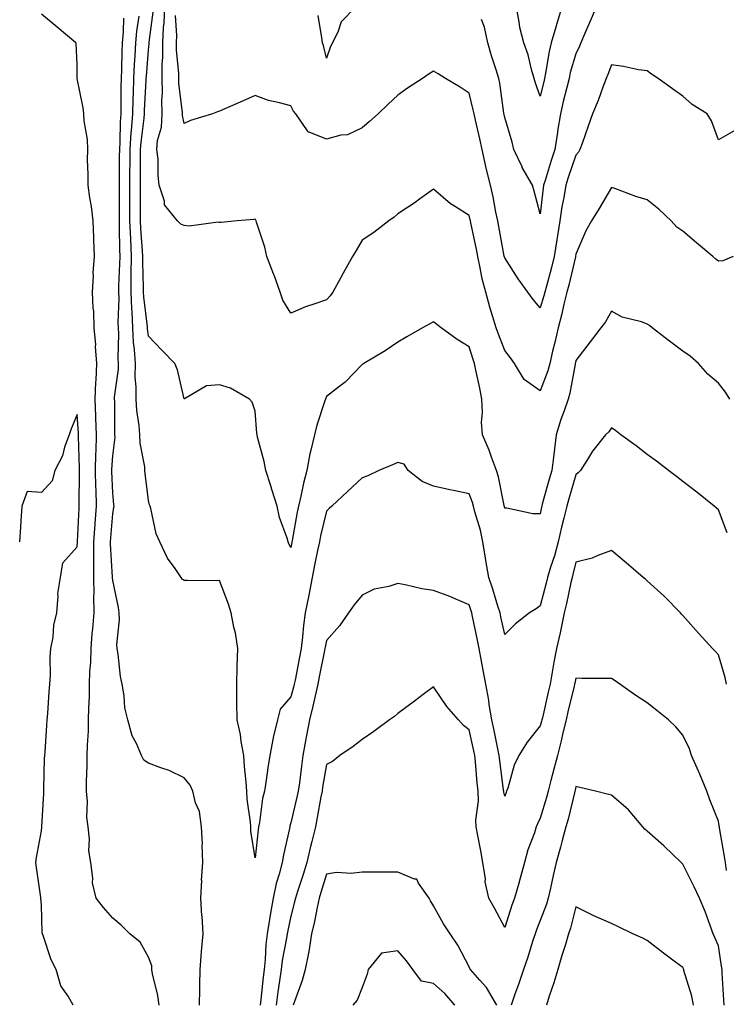
# Model space of a CAD drawing. Units: inches. Extents: x 965843 to 968483, y 7260938 to 7263578.
# Drawn here: x 966762 to 966960, y 7262892 to 7263168 of the extents above; entities that cross this region are included whole.
import ezdxf

# ---------------------------------------------------------------- set-up
doc = ezdxf.new("R2010")
doc.units = ezdxf.units.IN
doc.header["$MEASUREMENT"] = 0
doc.layers.add('Contour_96587260', color=7, linetype='Continuous', true_color=0x1d2e16)

msp = doc.modelspace()

# ---------------------------------------------------------------- linework, layer by layer
at = {"layer": 'Contour_96587260'}
for points in [[(966801.1, 7262891.92, 3157), (966800.75, 7262894.62, 3157), (966799.25, 7262900.72, 3157), (966799.06, 7262901.92, 3157), (966799.01, 7262902.88, 3157), (966798.05, 7262905.39, 3157), (966795.7, 7262909.57, 3157), (966792.82, 7262911.92, 3157), (966790.43, 7262914.3, 3157), (966788.05, 7262916.29, 3157), (966785.46, 7262919.33, 3157), (966783.36, 7262921.92, 3157), (966782.33, 7262926.2, 3157), (966782.49, 7262927.48, 3157), (966781.92, 7262931.92, 3157), (966781.3, 7262935.17, 3157), (966781.54, 7262938.43, 3157), (966781.12, 7262941.92, 3157), (966780.76, 7262944.63, 3157), (966780.98, 7262948.99, 3157), (966780.7, 7262951.92, 3157), (966780.7, 7262954.57, 3157), (966780.88, 7262959.09, 3157), (966780.87, 7262961.92, 3157), (966780.93, 7262964.8, 3157), (966781.22, 7262968.75, 3157), (966781.27, 7262971.92, 3157), (966781.32, 7262975.19, 3157), (966781.48, 7262978.49, 3157), (966781.53, 7262981.92, 3157), (966781.62, 7262985.49, 3157), (966781.86, 7262988.11, 3157), (966781.95, 7262991.92, 3157), (966782.32, 7262996.19, 3157), (966782.47, 7262997.5, 3157), (966782.84, 7263001.92, 3157), (966782.76, 7263006.63, 3157), (966782.81, 7263007.16, 3157), (966782.74, 7263011.92, 3157), (966782.74, 7263016.61, 3157), (966782.77, 7263017.2, 3157), (966782.77, 7263021.92, 3157), (966783.1, 7263026.87, 3157), (966783.11, 7263026.98, 3157), (966783.45, 7263031.92, 3157), (966783.35, 7263036.62, 3157), (966783.32, 7263037.19, 3157), (966783.24, 7263041.92, 3157), (966783.32, 7263046.65, 3157), (966783.36, 7263047.23, 3157), (966783.46, 7263051.92, 3157), (966783.3, 7263056.67, 3157), (966783.3, 7263057.17, 3157), (966783.13, 7263061.92, 3157), (966783.29, 7263066.68, 3157), (966783.38, 7263067.25, 3157), (966783.58, 7263071.92, 3157), (966783.24, 7263076.73, 3157), (966783.26, 7263077.13, 3157), (966782.83, 7263081.92, 3157), (966782.7, 7263086.57, 3157), (966782.57, 7263087.4, 3157), (966782.41, 7263091.92, 3157), (966782.65, 7263096.52, 3157), (966782.6, 7263097.37, 3157), (966782.9, 7263101.92, 3157), (966782.74, 7263106.61, 3157), (966782.71, 7263107.26, 3157), (966782.53, 7263111.92, 3157), (966782.1, 7263115.97, 3157), (966781.58, 7263118.39, 3157), (966781.12, 7263121.92, 3157), (966781.17, 7263125.04, 3157), (966780.95, 7263129.02, 3157), (966781.02, 7263131.92, 3157), (966780.92, 7263134.79, 3157), (966779.99, 7263139.98, 3157), (966779.92, 7263141.92, 3157), (966779.73, 7263143.6, 3157), (966778.11, 7263151.86, 3157), (966778.1, 7263151.92, 3157), (966778.1, 7263151.97, 3157), (966778.05, 7263155.92, 3157), (966777.79, 7263161.66, 3157), (966777.72, 7263161.92, 3157), (966772.43, 7263166.3, 3157), (966768.05, 7263169.93, 3157)], [(966960.52, 7263024.39, 3155), (966958.05, 7263030.85, 3155), (966957.48, 7263031.35, 3155), (966956.82, 7263031.92, 3155), (966951.95, 7263035.82, 3155), (966948.05, 7263038.81, 3155), (966946.3, 7263040.17, 3155), (966944.02, 7263041.92, 3155), (966940.64, 7263044.51, 3155), (966938.05, 7263046.42, 3155), (966934.91, 7263048.78, 3155), (966930.69, 7263051.92, 3155), (966929.2, 7263053.07, 3155), (966928.05, 7263053.89, 3155), (966927.24, 7263052.73, 3155), (966926.31, 7263051.92, 3155), (966922.69, 7263047.28, 3155), (966921.59, 7263045.46, 3155), (966919.32, 7263041.92, 3155), (966918.72, 7263041.25, 3155), (966918.05, 7263040.68, 3155), (966916.05, 7263033.92, 3155), (966915.47, 7263031.92, 3155), (966914.66, 7263028.53, 3155), (966913.96, 7263026.01, 3155), (966913.08, 7263021.92, 3155), (966911.99, 7263017.98, 3155), (966910.95, 7263014.82, 3155), (966910.08, 7263011.92, 3155), (966909.71, 7263010.26, 3155), (966908.05, 7263003.89, 3155), (966906.86, 7263003.11, 3155), (966904.99, 7263001.92, 3155), (966901.13, 7262998.84, 3155), (966898.05, 7262995.86, 3155), (966896.97, 7263000.84, 3155), (966896.74, 7263001.92, 3155), (966896.14, 7263003.83, 3155), (966894.7, 7263008.57, 3155), (966893.61, 7263011.92, 3155), (966892.75, 7263016.62, 3155), (966892.67, 7263017.3, 3155), (966891.91, 7263021.92, 3155), (966891.25, 7263025.12, 3155), (966889.67, 7263030.3, 3155), (966889.28, 7263031.92, 3155), (966889.02, 7263032.89, 3155), (966888.05, 7263035.35, 3155), (966883.7, 7263036.27, 3155), (966882.62, 7263036.49, 3155), (966878.05, 7263037.47, 3155), (966874.9, 7263038.77, 3155), (966870.92, 7263041.92, 3155), (966869.82, 7263043.69, 3155), (966868.05, 7263044.16, 3155), (966866.53, 7263043.44, 3155), (966862.7, 7263041.92, 3155), (966859.6, 7263040.37, 3155), (966858.05, 7263039.85, 3155), (966853.97, 7263036, 3155), (966849.51, 7263031.92, 3155), (966848.75, 7263031.22, 3155), (966848.05, 7263030.53, 3155), (966846.38, 7263023.59, 3155), (966846.04, 7263021.92, 3155), (966845.55, 7263019.42, 3155), (966844.68, 7263015.29, 3155), (966844.05, 7263011.92, 3155), (966843.08, 7263006.95, 3155), (966843.07, 7263006.9, 3155), (966842.05, 7263001.92, 3155), (966841.55, 7262998.42, 3155), (966841.33, 7262995.2, 3155), (966840.91, 7262991.92, 3155), (966840.44, 7262989.53, 3155), (966839.23, 7262983.1, 3155), (966839, 7262981.92, 3155), (966838.82, 7262981.15, 3155), (966838.05, 7262978.42, 3155), (966835.05, 7262974.92, 3155), (966834.26, 7262971.92, 3155), (966833.08, 7262966.95, 3155), (966833.06, 7262966.91, 3155), (966832.11, 7262961.92, 3155), (966831.54, 7262958.43, 3155), (966831.12, 7262954.99, 3155), (966830.65, 7262951.92, 3155), (966830.12, 7262949.85, 3155), (966829.24, 7262943.11, 3155), (966828.99, 7262941.92, 3155), (966828.85, 7262941.12, 3155), (966828.05, 7262933.25, 3155), (966826.82, 7262940.69, 3155), (966826.81, 7262941.92, 3155), (966826.72, 7262943.25, 3155), (966825.8, 7262949.67, 3155), (966825.69, 7262951.92, 3155), (966825.49, 7262954.48, 3155), (966825.02, 7262958.89, 3155), (966824.8, 7262961.92, 3155), (966824.08, 7262965.89, 3155), (966823.92, 7262967.79, 3155), (966822.95, 7262971.92, 3155), (966822.91, 7262976.78, 3155), (966822.89, 7262977.08, 3155), (966822.84, 7262981.92, 3155), (966822.98, 7262986.85, 3155), (966822.98, 7262986.99, 3155), (966823.14, 7262991.92, 3155), (966822.51, 7262996.38, 3155), (966822.03, 7262997.94, 3155), (966821.29, 7263001.92, 3155), (966820.56, 7263004.43, 3155), (966818.05, 7263010.99, 3155), (966817.1, 7263010.97, 3155), (966808.94, 7263011.03, 3155), (966808.05, 7263011.01, 3155), (966807.54, 7263011.41, 3155), (966807.25, 7263011.92, 3155), (966805.59, 7263014.38, 3155), (966803.44, 7263017.31, 3155), (966801.27, 7263021.92, 3155), (966800.27, 7263024.14, 3155), (966798.78, 7263031.19, 3155), (966798.55, 7263031.92, 3155), (966798.39, 7263032.26, 3155), (966798.05, 7263033.44, 3155), (966797.15, 7263041.02, 3155), (966797.05, 7263041.92, 3155), (966797.01, 7263042.96, 3155), (966795.71, 7263049.58, 3155), (966795.64, 7263051.92, 3155), (966795.43, 7263054.54, 3155), (966794.83, 7263058.7, 3155), (966794.6, 7263061.92, 3155), (966794.65, 7263065.32, 3155), (966794.34, 7263068.21, 3155), (966794.39, 7263071.92, 3155), (966794.17, 7263075.8, 3155), (966793.91, 7263077.78, 3155), (966793.71, 7263081.92, 3155), (966793.51, 7263086.46, 3155), (966793.41, 7263087.28, 3155), (966793.24, 7263091.92, 3155), (966793.26, 7263096.71, 3155), (966793.26, 7263097.13, 3155), (966793.28, 7263101.92, 3155), (966793.08, 7263106.89, 3155), (966793.08, 7263106.95, 3155), (966792.89, 7263111.92, 3155), (966792.87, 7263116.74, 3155), (966792.87, 7263117.1, 3155), (966792.86, 7263121.92, 3155), (966792.89, 7263126.76, 3155), (966792.9, 7263127.07, 3155), (966792.93, 7263131.92, 3155), (966793.26, 7263136.71, 3155), (966793.31, 7263137.18, 3155), (966793.67, 7263141.92, 3155), (966793.77, 7263146.2, 3155), (966793.86, 7263147.73, 3155), (966793.97, 7263151.92, 3155), (966794.15, 7263155.82, 3155), (966794.34, 7263158.21, 3155), (966794.52, 7263161.92, 3155), (966794.81, 7263165.16, 3155), (966795.48, 7263169.35, 3155)], [(966961.28, 7263061.92, 3154), (966960, 7263063.87, 3154), (966958.05, 7263066.37, 3154), (966955.09, 7263068.96, 3154), (966952.43, 7263071.92, 3154), (966950.11, 7263073.98, 3154), (966948.05, 7263075.36, 3154), (966944.34, 7263078.21, 3154), (966939.4, 7263081.92, 3154), (966938.67, 7263082.55, 3154), (966938.05, 7263082.95, 3154), (966936.41, 7263083.56, 3154), (966931.04, 7263084.91, 3154), (966928.05, 7263086.58, 3154), (966926.36, 7263083.61, 3154), (966925.07, 7263081.92, 3154), (966922.01, 7263077.96, 3154), (966918.05, 7263072.76, 3154), (966917.91, 7263072.06, 3154), (966917.87, 7263071.92, 3154), (966917.82, 7263071.69, 3154), (966916.37, 7263063.6, 3154), (966915.86, 7263061.92, 3154), (966914.73, 7263058.6, 3154), (966913.79, 7263056.18, 3154), (966912.52, 7263051.92, 3154), (966911.99, 7263047.98, 3154), (966911.75, 7263045.62, 3154), (966911.28, 7263041.92, 3154), (966910.55, 7263039.42, 3154), (966908.61, 7263032.48, 3154), (966908.45, 7263031.92, 3154), (966908.37, 7263031.6, 3154), (966908.05, 7263029.78, 3154), (966905.91, 7263029.78, 3154), (966898.68, 7263031.29, 3154), (966898.05, 7263031.29, 3154), (966897.97, 7263031.84, 3154), (966897.95, 7263031.92, 3154), (966897.92, 7263032.05, 3154), (966896.29, 7263040.16, 3154), (966895.71, 7263041.92, 3154), (966894.34, 7263045.63, 3154), (966893.7, 7263047.57, 3154), (966891.85, 7263051.92, 3154), (966891.57, 7263055.44, 3154), (966891.81, 7263058.16, 3154), (966891.59, 7263061.92, 3154), (966891.09, 7263064.96, 3154), (966889.94, 7263070.03, 3154), (966889.6, 7263071.92, 3154), (966889.19, 7263073.06, 3154), (966888.05, 7263076.59, 3154), (966884.75, 7263078.62, 3154), (966880.21, 7263081.92, 3154), (966879.02, 7263082.89, 3154), (966878.05, 7263083.6, 3154), (966874.99, 7263081.92, 3154), (966870.55, 7263079.42, 3154), (966868.05, 7263077.93, 3154), (966864.49, 7263075.48, 3154), (966858.51, 7263071.92, 3154), (966858.24, 7263071.73, 3154), (966858.05, 7263071.61, 3154), (966853.29, 7263066.68, 3154), (966851.38, 7263065.25, 3154), (966848.05, 7263062.67, 3154), (966847.81, 7263062.16, 3154), (966847.74, 7263061.92, 3154), (966847.61, 7263061.48, 3154), (966845.31, 7263054.66, 3154), (966844.66, 7263051.92, 3154), (966843.69, 7263047.56, 3154), (966843.41, 7263046.56, 3154), (966842.54, 7263041.92, 3154), (966841.63, 7263038.34, 3154), (966840.84, 7263034.71, 3154), (966840.18, 7263031.92, 3154), (966839.8, 7263030.17, 3154), (966838.42, 7263022.29, 3154), (966838.34, 7263021.92, 3154), (966838.29, 7263021.68, 3154), (966838.05, 7263020.26, 3154), (966837.48, 7263021.35, 3154), (966837.3, 7263021.92, 3154), (966837.02, 7263022.95, 3154), (966834.88, 7263028.75, 3154), (966834.24, 7263031.92, 3154), (966832.68, 7263036.55, 3154), (966832.4, 7263037.57, 3154), (966831.06, 7263041.92, 3154), (966830.52, 7263044.39, 3154), (966828.7, 7263051.27, 3154), (966828.56, 7263051.92, 3154), (966828.49, 7263052.36, 3154), (966828.05, 7263058.52, 3154), (966827.22, 7263061.09, 3154), (966826.39, 7263061.92, 3154), (966821.12, 7263064.99, 3154), (966818.05, 7263065.94, 3154), (966814.33, 7263065.64, 3154), (966808.17, 7263062.04, 3154), (966808.05, 7263062.01, 3154), (966806.26, 7263070.13, 3154), (966805.43, 7263071.92, 3154), (966801.78, 7263075.65, 3154), (966798.05, 7263079.61, 3154), (966797.79, 7263081.66, 3154), (966797.78, 7263081.92, 3154), (966797.76, 7263082.21, 3154), (966796.74, 7263090.61, 3154), (966796.69, 7263091.92, 3154), (966796.7, 7263093.27, 3154), (966796.46, 7263100.33, 3154), (966796.47, 7263101.92, 3154), (966796.4, 7263103.57, 3154), (966795.94, 7263109.81, 3154), (966795.86, 7263111.92, 3154), (966795.85, 7263114.12, 3154), (966795.83, 7263119.7, 3154), (966795.83, 7263121.92, 3154), (966795.84, 7263124.13, 3154), (966795.85, 7263129.72, 3154), (966795.86, 7263131.92, 3154), (966796, 7263133.97, 3154), (966796.87, 7263140.74, 3154), (966796.96, 7263141.92, 3154), (966796.98, 7263142.99, 3154), (966797.44, 7263151.31, 3154), (966797.45, 7263151.92, 3154), (966797.48, 7263152.49, 3154), (966798.05, 7263159.8, 3154), (966798.23, 7263161.74, 3154), (966798.23, 7263161.92, 3154), (966798.24, 7263162.11, 3154), (966799.44, 7263170.53, 3154)], [(966962.18, 7263101.92, 3153), (966959.25, 7263100.72, 3153), (966958.05, 7263100.64, 3153), (966957.28, 7263101.15, 3153), (966956.5, 7263101.92, 3153), (966951.88, 7263105.75, 3153), (966948.05, 7263109.03, 3153), (966946.33, 7263110.2, 3153), (966944.74, 7263111.92, 3153), (966941.34, 7263115.21, 3153), (966938.05, 7263117.87, 3153), (966934.87, 7263118.74, 3153), (966928.95, 7263121.02, 3153), (966928.05, 7263121.31, 3153), (966924.6, 7263115.37, 3153), (966922.44, 7263111.92, 3153), (966920.86, 7263109.11, 3153), (966918.05, 7263102.55, 3153), (966917.97, 7263102, 3153), (966917.96, 7263101.92, 3153), (966917.93, 7263101.8, 3153), (966916.03, 7263093.94, 3153), (966915.5, 7263091.92, 3153), (966914.68, 7263088.55, 3153), (966914.11, 7263085.86, 3153), (966913.06, 7263081.92, 3153), (966912.14, 7263077.83, 3153), (966911.51, 7263075.38, 3153), (966910.69, 7263071.92, 3153), (966910.15, 7263069.82, 3153), (966908.05, 7263064.21, 3153), (966903.54, 7263067.41, 3153), (966900.85, 7263071.92, 3153), (966899.64, 7263073.51, 3153), (966898.05, 7263075.52, 3153), (966896.29, 7263080.16, 3153), (966895.7, 7263081.92, 3153), (966894.67, 7263085.3, 3153), (966893.86, 7263087.73, 3153), (966892.72, 7263091.92, 3153), (966891.76, 7263095.63, 3153), (966891.2, 7263098.77, 3153), (966890.49, 7263101.92, 3153), (966890.1, 7263103.97, 3153), (966888.56, 7263111.41, 3153), (966888.46, 7263111.92, 3153), (966888.38, 7263112.25, 3153), (966888.05, 7263113.42, 3153), (966883.92, 7263116.05, 3153), (966882.82, 7263116.69, 3153), (966878.05, 7263120.82, 3153), (966874.12, 7263117.99, 3153), (966872.88, 7263117.09, 3153), (966868.05, 7263113.86, 3153), (966867.01, 7263112.96, 3153), (966865.53, 7263111.92, 3153), (966861.31, 7263108.66, 3153), (966858.05, 7263106.5, 3153), (966856.33, 7263103.64, 3153), (966855.32, 7263101.92, 3153), (966852.75, 7263097.22, 3153), (966851.99, 7263095.86, 3153), (966849.8, 7263091.92, 3153), (966849.09, 7263090.88, 3153), (966848.05, 7263089.82, 3153), (966844.75, 7263088.62, 3153), (966842.17, 7263087.8, 3153), (966838.05, 7263086.04, 3153), (966835.83, 7263089.7, 3153), (966835, 7263091.92, 3153), (966833.31, 7263096.66, 3153), (966833.18, 7263097.05, 3153), (966831.31, 7263101.92, 3153), (966830.69, 7263104.56, 3153), (966828.37, 7263111.6, 3153), (966828.28, 7263111.92, 3153), (966828.21, 7263112.08, 3153), (966828.05, 7263112.41, 3153), (966827.63, 7263112.34, 3153), (966822.95, 7263111.92, 3153), (966818.52, 7263111.45, 3153), (966818.05, 7263111.49, 3153), (966817.66, 7263111.53, 3153), (966809.48, 7263110.49, 3153), (966808.05, 7263110.6, 3153), (966807.16, 7263111.03, 3153), (966806.21, 7263111.92, 3153), (966802.55, 7263116.42, 3153), (966802.54, 7263117.43, 3153), (966801.12, 7263121.92, 3153), (966800.76, 7263124.63, 3153), (966800.76, 7263129.21, 3153), (966800.47, 7263131.92, 3153), (966800.64, 7263134.51, 3153), (966801.73, 7263138.24, 3153), (966801.88, 7263141.92, 3153), (966801.79, 7263145.66, 3153), (966801.99, 7263147.98, 3153), (966801.92, 7263151.92, 3153), (966801.91, 7263155.78, 3153), (966802.1, 7263157.87, 3153), (966802.09, 7263161.92, 3153), (966802.28, 7263166.15, 3153), (966802.47, 7263167.5, 3153), (966802.63, 7263171.92, 3153)], [(966962.67, 7263137.3, 3152), (966958.05, 7263134.65, 3152), (966956.1, 7263139.97, 3152), (966954.86, 7263141.92, 3152), (966950.68, 7263144.55, 3152), (966948.05, 7263146.88, 3152), (966945.14, 7263149.01, 3152), (966941.14, 7263151.92, 3152), (966939.21, 7263153.08, 3152), (966938.05, 7263153.99, 3152), (966935.63, 7263154.34, 3152), (966931.39, 7263155.26, 3152), (966928.05, 7263155.67, 3152), (966927.01, 7263152.96, 3152), (966926.55, 7263151.92, 3152), (966925.62, 7263149.49, 3152), (966924.28, 7263145.69, 3152), (966922.68, 7263141.92, 3152), (966921.48, 7263138.49, 3152), (966919.75, 7263133.62, 3152), (966919.15, 7263131.92, 3152), (966918.75, 7263131.22, 3152), (966918.05, 7263130.39, 3152), (966915.87, 7263124.1, 3152), (966915.18, 7263121.92, 3152), (966914.64, 7263118.51, 3152), (966914.13, 7263115.84, 3152), (966913.56, 7263111.92, 3152), (966912.82, 7263107.15, 3152), (966912.71, 7263106.58, 3152), (966911.94, 7263101.92, 3152), (966911.16, 7263098.81, 3152), (966909.74, 7263093.61, 3152), (966909.3, 7263091.92, 3152), (966909.06, 7263090.91, 3152), (966908.05, 7263087.54, 3152), (966906.01, 7263089.88, 3152), (966904.51, 7263091.92, 3152), (966901.79, 7263095.66, 3152), (966898.05, 7263101.57, 3152), (966897.97, 7263101.84, 3152), (966897.95, 7263101.92, 3152), (966897.93, 7263102.04, 3152), (966896.45, 7263110.32, 3152), (966896.14, 7263111.92, 3152), (966895.6, 7263114.37, 3152), (966894.84, 7263118.71, 3152), (966894.06, 7263121.92, 3152), (966892.88, 7263126.75, 3152), (966892.79, 7263127.18, 3152), (966891.69, 7263131.92, 3152), (966891.05, 7263134.92, 3152), (966889.83, 7263140.14, 3152), (966889.44, 7263141.92, 3152), (966889.22, 7263143.09, 3152), (966888.05, 7263147.72, 3152), (966885.54, 7263149.41, 3152), (966881.45, 7263151.92, 3152), (966879.36, 7263153.23, 3152), (966878.05, 7263153.93, 3152), (966876.81, 7263153.16, 3152), (966874.95, 7263151.92, 3152), (966870.8, 7263149.17, 3152), (966868.05, 7263147.24, 3152), (966865.34, 7263144.63, 3152), (966862.5, 7263141.92, 3152), (966860.15, 7263139.82, 3152), (966858.05, 7263138.05, 3152), (966853.89, 7263136.08, 3152), (966852.08, 7263135.95, 3152), (966848.05, 7263134.87, 3152), (966843.18, 7263136.79, 3152), (966842.91, 7263136.78, 3152), (966842.74, 7263137.23, 3152), (966839.45, 7263141.92, 3152), (966838.8, 7263142.67, 3152), (966838.05, 7263144.17, 3152), (966834.88, 7263145.09, 3152), (966831.81, 7263145.68, 3152), (966828.05, 7263147.14, 3152), (966824.48, 7263145.49, 3152), (966819.51, 7263143.38, 3152), (966818.05, 7263142.74, 3152), (966817.47, 7263142.5, 3152), (966816.03, 7263141.92, 3152), (966809.91, 7263140.06, 3152), (966808.05, 7263139.25, 3152), (966807.6, 7263141.47, 3152), (966807.62, 7263141.92, 3152), (966807.61, 7263142.36, 3152), (966806.59, 7263150.46, 3152), (966806.57, 7263151.92, 3152), (966806.57, 7263153.4, 3152), (966805.97, 7263159.84, 3152), (966805.97, 7263161.92, 3152), (966806.06, 7263163.91, 3152), (966805.69, 7263169.56, 3152)], [(966856.19, 7263171.92, 3151), (966852.16, 7263167.81, 3151), (966851.31, 7263165.18, 3151), (966849.71, 7263161.92, 3151), (966849.15, 7263160.82, 3151), (966848.05, 7263157.62, 3151), (966847.22, 7263161.09, 3151), (966846.93, 7263161.92, 3151), (966846.72, 7263163.25, 3151), (966845.7, 7263169.57, 3151)], [(966923.72, 7263171.92, 3151), (966922.01, 7263167.96, 3151), (966920.47, 7263164.34, 3151), (966919.44, 7263161.92, 3151), (966919.04, 7263160.93, 3151), (966918.05, 7263158.81, 3151), (966916.45, 7263153.52, 3151), (966916.11, 7263151.92, 3151), (966915.48, 7263149.35, 3151), (966914.51, 7263145.46, 3151), (966913.67, 7263141.92, 3151), (966912.89, 7263137.08, 3151), (966912.85, 7263136.72, 3151), (966912.13, 7263131.92, 3151), (966911.12, 7263128.85, 3151), (966909.41, 7263123.28, 3151), (966908.98, 7263121.92, 3151), (966908.85, 7263121.12, 3151), (966908.05, 7263113.91, 3151), (966906.36, 7263120.23, 3151), (966905.87, 7263121.92, 3151), (966902.99, 7263126.86, 3151), (966902.91, 7263127.06, 3151), (966900.65, 7263131.92, 3151), (966900.11, 7263133.98, 3151), (966898.05, 7263140.89, 3151), (966897.87, 7263141.74, 3151), (966897.84, 7263141.92, 3151), (966897.8, 7263142.17, 3151), (966896.67, 7263150.54, 3151), (966896.38, 7263151.92, 3151), (966895.65, 7263154.32, 3151), (966894.34, 7263158.21, 3151), (966893.3, 7263161.92, 3151), (966892.39, 7263166.26, 3151), (966891.52, 7263168.45, 3151)], [(966914.08, 7263171.92, 3150), (966912.68, 7263167.29, 3150), (966912.39, 7263166.26, 3150), (966911.13, 7263161.92, 3150), (966910.51, 7263159.46, 3150), (966909.54, 7263153.41, 3150), (966909.22, 7263151.92, 3150), (966909, 7263150.97, 3150), (966908.05, 7263146.96, 3150), (966906.67, 7263150.54, 3150), (966906.33, 7263151.92, 3150), (966905.61, 7263154.36, 3150), (966904.63, 7263158.5, 3150), (966903.42, 7263161.92, 3150), (966902.31, 7263166.18, 3150), (966902.15, 7263167.82, 3150), (966901.32, 7263171.92, 3150)], [(966812.4, 7262891.92, 3156), (966812.48, 7262896.35, 3156), (966812.46, 7262897.51, 3156), (966812.55, 7262901.92, 3156), (966812.96, 7262906.83, 3156), (966812.98, 7262906.99, 3156), (966813.4, 7262911.92, 3156), (966813.1, 7262916.87, 3156), (966813.09, 7262916.96, 3156), (966812.77, 7262921.92, 3156), (966813.01, 7262926.88, 3156), (966813, 7262926.97, 3156), (966813.36, 7262931.92, 3156), (966813.19, 7262936.78, 3156), (966813.25, 7262937.12, 3156), (966812.96, 7262941.92, 3156), (966812.36, 7262946.23, 3156), (966811.28, 7262948.69, 3156), (966810.51, 7262951.92, 3156), (966809.78, 7262953.65, 3156), (966808.05, 7262955.67, 3156), (966803.86, 7262957.73, 3156), (966801.54, 7262958.43, 3156), (966798.05, 7262959.76, 3156), (966796.79, 7262960.66, 3156), (966796.12, 7262961.92, 3156), (966794.68, 7262965.29, 3156), (966793.54, 7262967.41, 3156), (966792.26, 7262971.92, 3156), (966791.42, 7262975.29, 3156), (966791.26, 7262978.71, 3156), (966790.68, 7262981.92, 3156), (966790.21, 7262984.08, 3156), (966789.6, 7262990.37, 3156), (966789.32, 7262991.92, 3156), (966789.22, 7262993.09, 3156), (966789.93, 7263000.04, 3156), (966789.84, 7263001.92, 3156), (966789.63, 7263003.5, 3156), (966788.05, 7263011, 3156), (966787.96, 7263011.83, 3156), (966787.96, 7263012.01, 3156), (966787.41, 7263021.28, 3156), (966787.41, 7263021.92, 3156), (966788.05, 7263029.78, 3156), (966788.4, 7263031.57, 3156), (966788.42, 7263031.92, 3156), (966788.38, 7263032.25, 3156), (966788.05, 7263035.65, 3156), (966787.77, 7263041.64, 3156), (966787.77, 7263041.92, 3156), (966787.77, 7263042.2, 3156), (966788.05, 7263046.02, 3156), (966788.7, 7263051.27, 3156), (966788.68, 7263051.92, 3156), (966788.64, 7263052.51, 3156), (966788.6, 7263061.37, 3156), (966788.56, 7263061.92, 3156), (966788.57, 7263062.44, 3156), (966789.63, 7263070.34, 3156), (966789.65, 7263071.92, 3156), (966789.56, 7263073.43, 3156), (966789.74, 7263080.23, 3156), (966789.65, 7263081.92, 3156), (966789.58, 7263083.45, 3156), (966789.85, 7263090.12, 3156), (966789.78, 7263091.92, 3156), (966789.79, 7263093.66, 3156), (966790.08, 7263099.89, 3156), (966790.09, 7263101.92, 3156), (966790.01, 7263103.88, 3156), (966789.99, 7263109.98, 3156), (966789.92, 7263111.92, 3156), (966789.92, 7263113.79, 3156), (966789.9, 7263120.07, 3156), (966789.9, 7263121.92, 3156), (966789.91, 7263123.78, 3156), (966789.99, 7263129.98, 3156), (966790, 7263131.92, 3156), (966790.14, 7263134.01, 3156), (966790.22, 7263139.75, 3156), (966790.38, 7263141.92, 3156), (966790.44, 7263144.31, 3156), (966790.41, 7263149.56, 3156), (966790.47, 7263151.92, 3156), (966790.6, 7263154.47, 3156), (966790.7, 7263159.27, 3156), (966790.83, 7263161.92, 3156), (966791.1, 7263164.97, 3156), (966791.17, 7263168.8, 3156)], [(966776.98, 7262891.92, 3158), (966775.53, 7262894.44, 3158), (966773.46, 7262897.33, 3158), (966772.15, 7262901.92, 3158), (966770.76, 7262904.63, 3158), (966768.49, 7262911.48, 3158), (966768.31, 7262911.92, 3158), (966768.27, 7262912.14, 3158), (966768.05, 7262920.05, 3158), (966767.9, 7262921.77, 3158), (966767.86, 7262921.92, 3158), (966767.84, 7262922.13, 3158), (966766.63, 7262930.5, 3158), (966766.51, 7262931.92, 3158), (966766.61, 7262933.36, 3158), (966768.05, 7262940.76, 3158), (966768.11, 7262941.86, 3158), (966768.12, 7262941.92, 3158), (966768.12, 7262941.99, 3158), (966768.67, 7262951.3, 3158), (966768.7, 7262951.92, 3158), (966768.73, 7262952.6, 3158), (966768.92, 7262961.05, 3158), (966768.95, 7262961.92, 3158), (966769.04, 7262962.91, 3158), (966769.54, 7262970.43, 3158), (966769.68, 7262971.92, 3158), (966769.82, 7262973.69, 3158), (966770.21, 7262979.76, 3158), (966770.36, 7262981.92, 3158), (966770.57, 7262984.44, 3158), (966770.46, 7262989.51, 3158), (966770.71, 7262991.92, 3158), (966771.3, 7262995.17, 3158), (966771.49, 7262998.48, 3158), (966772.34, 7263001.92, 3158), (966772.76, 7263006.63, 3158), (966772.62, 7263007.35, 3158), (966773.4, 7263011.92, 3158), (966774.02, 7263015.95, 3158), (966778.05, 7263020.48, 3158), (966778.13, 7263021.84, 3158), (966778.13, 7263021.92, 3158), (966778.14, 7263022.01, 3158), (966778.63, 7263031.34, 3158), (966778.67, 7263031.92, 3158), (966778.66, 7263032.53, 3158), (966778.71, 7263041.26, 3158), (966778.7, 7263041.92, 3158), (966778.71, 7263042.58, 3158), (966778.4, 7263051.57, 3158), (966778.41, 7263051.92, 3158), (966778.4, 7263052.27, 3158), (966778.05, 7263057.65, 3158), (966776.38, 7263053.59, 3158), (966775.81, 7263051.92, 3158), (966774.53, 7263048.4, 3158), (966773.92, 7263046.05, 3158), (966771.83, 7263041.92, 3158), (966771.02, 7263038.95, 3158), (966768.05, 7263035.74, 3158), (966764, 7263035.97, 3158), (966762.57, 7263031.92, 3158), (966762.23, 7263027.74, 3158), (966762.16, 7263026.03, 3158), (966761.84, 7263021.92, 3158)], [(966960.34, 7262981.92, 3156), (966959.93, 7262983.8, 3156), (966958.05, 7262990.16, 3156), (966957.23, 7262991.1, 3156), (966956.39, 7262991.92, 3156), (966952.43, 7262996.3, 3156), (966948.05, 7263001.19, 3156), (966947.7, 7263001.57, 3156), (966947.38, 7263001.92, 3156), (966942.77, 7263006.64, 3156), (966938.05, 7263010.97, 3156), (966937.54, 7263011.41, 3156), (966936.95, 7263011.92, 3156), (966932.12, 7263015.99, 3156), (966928.05, 7263019.41, 3156), (966924.15, 7263018.02, 3156), (966922.64, 7263017.33, 3156), (966918.05, 7263016.14, 3156), (966917.21, 7263012.76, 3156), (966916.97, 7263011.92, 3156), (966916.64, 7263010.51, 3156), (966915.41, 7263004.56, 3156), (966914.78, 7263001.92, 3156), (966913.86, 7262997.73, 3156), (966913.59, 7262996.38, 3156), (966912.58, 7262991.92, 3156), (966911.83, 7262988.14, 3156), (966911.42, 7262985.29, 3156), (966910.8, 7262981.92, 3156), (966910.28, 7262979.69, 3156), (966908.65, 7262972.52, 3156), (966908.51, 7262971.92, 3156), (966908.42, 7262971.55, 3156), (966908.05, 7262970.25, 3156), (966904.32, 7262965.65, 3156), (966902, 7262961.92, 3156), (966900.7, 7262959.27, 3156), (966898.89, 7262952.76, 3156), (966898.59, 7262951.92, 3156), (966898.42, 7262951.55, 3156), (966898.05, 7262950.5, 3156), (966897.78, 7262951.65, 3156), (966897.77, 7262951.92, 3156), (966897.73, 7262952.24, 3156), (966896.68, 7262960.55, 3156), (966896.54, 7262961.92, 3156), (966896.13, 7262963.84, 3156), (966895.1, 7262968.97, 3156), (966894.47, 7262971.92, 3156), (966893.74, 7262976.23, 3156), (966893.59, 7262977.46, 3156), (966892.77, 7262981.92, 3156), (966892.04, 7262985.91, 3156), (966891.53, 7262988.44, 3156), (966890.88, 7262991.92, 3156), (966890.38, 7262994.25, 3156), (966889, 7263000.97, 3156), (966888.8, 7263001.92, 3156), (966888.62, 7263002.49, 3156), (966888.05, 7263004.17, 3156), (966884.12, 7263005.85, 3156), (966882.66, 7263006.53, 3156), (966878.05, 7263008.24, 3156), (966874.84, 7263008.71, 3156), (966870.12, 7263009.85, 3156), (966868.05, 7263010.2, 3156), (966865.5, 7263009.37, 3156), (966861.4, 7263008.57, 3156), (966858.05, 7263006.92, 3156), (966855.8, 7263004.17, 3156), (966854.18, 7263001.92, 3156), (966851.68, 7262998.29, 3156), (966848.05, 7262994.18, 3156), (966847.67, 7262992.3, 3156), (966847.62, 7262991.92, 3156), (966847.51, 7262991.38, 3156), (966846, 7262983.97, 3156), (966845.6, 7262981.92, 3156), (966844.85, 7262978.72, 3156), (966844.23, 7262975.74, 3156), (966843.26, 7262971.92, 3156), (966842.45, 7262967.52, 3156), (966842.19, 7262966.06, 3156), (966841.43, 7262961.92, 3156), (966840.99, 7262958.98, 3156), (966840.42, 7262954.29, 3156), (966840.08, 7262951.92, 3156), (966839.74, 7262950.23, 3156), (966838.05, 7262943.08, 3156), (966837.77, 7262942.2, 3156), (966837.71, 7262941.92, 3156), (966837.63, 7262941.5, 3156), (966835.95, 7262934.02, 3156), (966835.63, 7262931.92, 3156), (966834.8, 7262928.67, 3156), (966833.92, 7262926.05, 3156), (966833.07, 7262921.92, 3156), (966832.29, 7262917.68, 3156), (966832.07, 7262915.94, 3156), (966831.4, 7262911.92, 3156), (966831.02, 7262908.95, 3156), (966830.87, 7262904.74, 3156), (966830.56, 7262901.92, 3156), (966830.26, 7262899.71, 3156), (966829.6, 7262893.47, 3156), (966829.4, 7262891.92, 3156)], [(966960.33, 7262929.64, 3157), (966960.02, 7262931.92, 3157), (966959.74, 7262933.61, 3157), (966958.36, 7262941.61, 3157), (966958.31, 7262941.92, 3157), (966958.29, 7262942.16, 3157), (966958.05, 7262943.54, 3157), (966955.63, 7262949.5, 3157), (966954.75, 7262951.92, 3157), (966952.81, 7262956.68, 3157), (966952.4, 7262957.57, 3157), (966950.5, 7262961.92, 3157), (966949.92, 7262963.8, 3157), (966948.05, 7262967.61, 3157), (966946.09, 7262969.96, 3157), (966944.06, 7262971.92, 3157), (966940.71, 7262974.58, 3157), (966938.05, 7262976.68, 3157), (966934.86, 7262978.73, 3157), (966930.34, 7262981.92, 3157), (966929.02, 7262982.89, 3157), (966928.05, 7262983.5, 3157), (966926.4, 7262983.57, 3157), (966919.71, 7262983.58, 3157), (966918.05, 7262983.66, 3157), (966917.72, 7262982.25, 3157), (966917.66, 7262981.92, 3157), (966917.54, 7262981.41, 3157), (966915.79, 7262974.18, 3157), (966915.27, 7262971.92, 3157), (966914.4, 7262968.27, 3157), (966913.92, 7262966.05, 3157), (966912.85, 7262961.92, 3157), (966911.89, 7262958.08, 3157), (966911.03, 7262954.9, 3157), (966910.26, 7262951.92, 3157), (966909.8, 7262950.17, 3157), (966908.05, 7262944.4, 3157), (966907.23, 7262942.74, 3157), (966906.91, 7262941.92, 3157), (966906.38, 7262940.25, 3157), (966904.54, 7262935.43, 3157), (966903.63, 7262931.92, 3157), (966902.42, 7262927.55, 3157), (966901.91, 7262925.78, 3157), (966900.83, 7262921.92, 3157), (966900.07, 7262919.9, 3157), (966898.05, 7262913.65, 3157), (966895.19, 7262919.06, 3157), (966893.58, 7262921.92, 3157), (966892.59, 7262926.46, 3157), (966892.62, 7262927.35, 3157), (966891.96, 7262931.92, 3157), (966891.32, 7262935.19, 3157), (966890.48, 7262939.49, 3157), (966890.01, 7262941.92, 3157), (966889.91, 7262943.78, 3157), (966890.74, 7262949.23, 3157), (966890.63, 7262951.92, 3157), (966890.37, 7262954.24, 3157), (966889.85, 7262960.12, 3157), (966889.65, 7262961.92, 3157), (966889.38, 7262963.25, 3157), (966888.05, 7262969.12, 3157), (966886.49, 7262970.36, 3157), (966885.07, 7262971.92, 3157), (966881.82, 7262975.69, 3157), (966878.05, 7262981.21, 3157), (966875.19, 7262979.06, 3157), (966872.75, 7262977.22, 3157), (966868.05, 7262973.68, 3157), (966867.1, 7262972.87, 3157), (966865.72, 7262971.92, 3157), (966861.28, 7262968.69, 3157), (966858.05, 7262966.38, 3157), (966855.52, 7262964.45, 3157), (966851.77, 7262961.92, 3157), (966849.68, 7262960.29, 3157), (966848.05, 7262959.37, 3157), (966846.96, 7262953.01, 3157), (966846.8, 7262951.92, 3157), (966846.49, 7262950.36, 3157), (966845.46, 7262944.51, 3157), (966844.91, 7262941.92, 3157), (966843.9, 7262937.77, 3157), (966843.53, 7262936.44, 3157), (966842.52, 7262931.92, 3157), (966841.46, 7262928.51, 3157), (966839.92, 7262923.8, 3157), (966839.33, 7262921.92, 3157), (966839.1, 7262920.87, 3157), (966838.05, 7262916.82, 3157), (966837.15, 7262912.82, 3157), (966837.01, 7262911.92, 3157), (966836.85, 7262910.72, 3157), (966835.59, 7262904.38, 3157), (966835.32, 7262901.92, 3157), (966834.88, 7262898.75, 3157), (966834.35, 7262895.62, 3157), (966833.87, 7262891.92, 3157)], [(966959.61, 7262891.92, 3158), (966959.54, 7262893.41, 3158), (966959.09, 7262900.88, 3158), (966959.05, 7262901.92, 3158), (966958.94, 7262902.81, 3158), (966958.05, 7262908.52, 3158), (966957.05, 7262910.92, 3158), (966956.59, 7262911.92, 3158), (966955.69, 7262914.28, 3158), (966954.34, 7262918.21, 3158), (966952.74, 7262921.92, 3158), (966951.21, 7262925.08, 3158), (966948.05, 7262931.48, 3158), (966947.59, 7262931.92, 3158), (966942.7, 7262936.57, 3158), (966938.05, 7262940.75, 3158), (966937.41, 7262941.28, 3158), (966936.78, 7262941.92, 3158), (966932.82, 7262946.69, 3158), (966928.05, 7262950.81, 3158), (966927.15, 7262951.02, 3158), (966923.52, 7262951.92, 3158), (966919.11, 7262952.98, 3158), (966918.05, 7262953.2, 3158), (966917.81, 7262952.16, 3158), (966917.74, 7262951.92, 3158), (966917.63, 7262951.5, 3158), (966915.86, 7262944.11, 3158), (966915.25, 7262941.92, 3158), (966914.2, 7262938.07, 3158), (966913.73, 7262936.24, 3158), (966912.51, 7262931.92, 3158), (966911.7, 7262928.27, 3158), (966910.88, 7262924.75, 3158), (966910.25, 7262921.92, 3158), (966909.74, 7262920.23, 3158), (966908.05, 7262915.68, 3158), (966906.99, 7262912.98, 3158), (966906.61, 7262911.92, 3158), (966905.9, 7262909.77, 3158), (966904.57, 7262905.4, 3158), (966903.33, 7262901.92, 3158), (966901.98, 7262897.99, 3158), (966900.84, 7262894.71, 3158), (966899.88, 7262891.92, 3158)], [(966895.82, 7262891.92, 3158), (966892.94, 7262896.81, 3158), (966891.04, 7262898.93, 3158), (966888.41, 7262901.92, 3158), (966888.27, 7262902.14, 3158), (966888.05, 7262902.6, 3158), (966884.88, 7262908.75, 3158), (966882.72, 7262911.92, 3158), (966880.86, 7262914.73, 3158), (966878.05, 7262919.73, 3158), (966877.26, 7262921.13, 3158), (966876.86, 7262921.92, 3158), (966873.89, 7262926.08, 3158), (966873.38, 7262927.25, 3158), (966872.72, 7262927.25, 3158), (966868.05, 7262929.18, 3158), (966858.05, 7262929.18, 3158), (966854.98, 7262928.85, 3158), (966850.84, 7262929.13, 3158), (966848.05, 7262928.68, 3158), (966846.47, 7262923.5, 3158), (966845.96, 7262921.92, 3158), (966845.38, 7262919.25, 3158), (966844.64, 7262915.33, 3158), (966843.85, 7262911.92, 3158), (966843.08, 7262906.95, 3158), (966843.07, 7262906.9, 3158), (966842.04, 7262901.92, 3158), (966841.18, 7262898.79, 3158), (966839.05, 7262892.92, 3158), (966838.73, 7262891.92, 3158)], [(966951.05, 7262891.92, 3159), (966950.53, 7262894.4, 3159), (966948.37, 7262901.6, 3159), (966948.29, 7262901.92, 3159), (966948.23, 7262902.1, 3159), (966948.05, 7262902.45, 3159), (966946.03, 7262903.94, 3159), (966942.58, 7262906.45, 3159), (966938.05, 7262910.06, 3159), (966936.83, 7262910.7, 3159), (966933.99, 7262911.92, 3159), (966929.99, 7262913.86, 3159), (966928.05, 7262914.78, 3159), (966923.1, 7262916.97, 3159), (966922.89, 7262917.08, 3159), (966918.05, 7262919.51, 3159), (966916.51, 7262913.46, 3159), (966915.99, 7262911.92, 3159), (966915.08, 7262908.95, 3159), (966914.12, 7262905.85, 3159), (966912.93, 7262901.92, 3159), (966911.81, 7262898.16, 3159), (966910.55, 7262894.42, 3159), (966909.76, 7262891.92, 3159)], [(966884.05, 7262891.92, 3159), (966881.28, 7262895.15, 3159), (966878.05, 7262897.94, 3159), (966874.74, 7262898.61, 3159), (966872.3, 7262901.92, 3159), (966870.48, 7262904.35, 3159), (966868.05, 7262907.09, 3159), (966863.51, 7262906.46, 3159), (966859.69, 7262901.92, 3159), (966859.43, 7262900.54, 3159), (966858.05, 7262896.81, 3159), (966856.64, 7262893.33, 3159), (966855.39, 7262891.92, 3159)]]:
    msp.add_polyline3d(points, dxfattribs=at)

doc.saveas('drawing.dxf')
